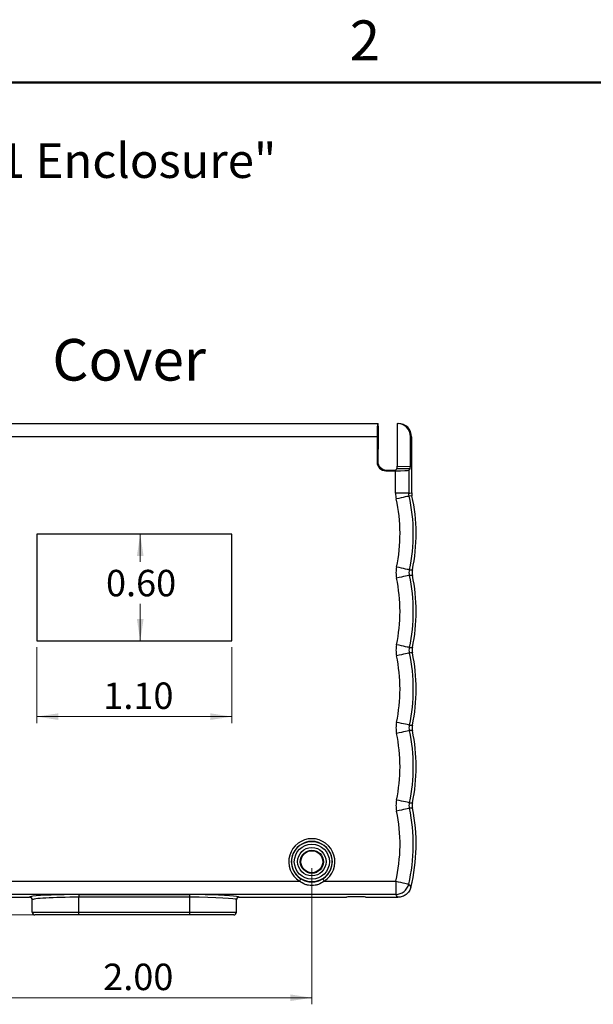
# Model space of a CAD drawing. Units: inches. Extents: x 0.1 to 15.8, y 0.1 to 10.2.
# Drawn here: x 8 to 11.2, y 4.6 to 10.2 of the extents above; entities that cross this region are included whole.
import ezdxf

# ---------------------------------------------------------------- set-up
doc = ezdxf.new("R2010")
doc.units = ezdxf.units.IN
doc.header["$LTSCALE"] = 0.9375
doc.header["$MEASUREMENT"] = 0
doc.styles.add('SLDTEXTSTYLE0', font='TXT', dxfattribs={"width": 0.75})
doc.dimstyles.new('SLDDIMSTYLE3', dxfattribs={"dimtxt": 0.149112, "dimasz": 0.121875, "dimexe": 0, "dimexo": 0.0625, "dimgap": 0.037278, "dimtad": 1, "dimlfac": 1, "dimrnd": 1e-09, "dimzin": 4, "dimdsep": 46, "dimtxsty": 'SLDTEXTSTYLE0', "dimsah": 1, "dimcen": 0.09, "dimadec": 0, "dimazin": 1, "dimtfac": 1, "dimtofl": 0, "dimtmove": 0, "dimatfit": 3, "dimfxl": 0, "dimfrac": 2, "dimtolj": 1, "dimtzin": 12, "dimarcsym": 0})
doc.dimstyles.new('SLDDIMSTYLE8', dxfattribs={"dimtxt": 0.149112, "dimasz": 0.121875, "dimexe": 0, "dimexo": 0.0625, "dimgap": 0.037278, "dimtad": 0, "dimtih": 1, "dimtoh": 1, "dimlfac": 1, "dimrnd": 1e-09, "dimzin": 0, "dimdsep": 46, "dimtxsty": 'SLDTEXTSTYLE0', "dimsah": 1, "dimcen": 0.09, "dimadec": 0, "dimazin": 0, "dimtfac": 1, "dimtofl": 0, "dimtmove": 0, "dimatfit": 3, "dimfxl": 0, "dimfrac": 2, "dimtolj": 1, "dimtzin": 12, "dimarcsym": 0})
doc.dimstyles.new('SLDDIMSTYLE9', dxfattribs={"dimtxt": 0.149112, "dimasz": 0.121875, "dimexe": 0, "dimexo": 0.0625, "dimgap": 0.037278, "dimtad": 0, "dimtih": 1, "dimtoh": 1, "dimlfac": 1, "dimrnd": 1e-09, "dimzin": 0, "dimdsep": 46, "dimtxsty": 'SLDTEXTSTYLE0', "dimsah": 1, "dimcen": 0.09, "dimadec": 0, "dimazin": 0, "dimtfac": 1, "dimtmove": 0, "dimatfit": 0, "dimfxl": 0, "dimfrac": 2, "dimtolj": 1, "dimtzin": 12, "dimarcsym": 0})

# ---------------------------------------------------------------- blocks, each defined once
blk = doc.blocks.new('_D_14')
at = {"color": 7, "linetype": 'Continuous', "lineweight": 18}
for p, q in [((8.6931, 7.2969), (8.6931, 7.141)), ((8.6931, 6.6969), (8.6931, 6.9043))]:
    blk.add_line(p, q, dxfattribs=at)
for points in [[(8.6931, 7.2969), (8.6744, 7.175), (8.7119, 7.175)], [(8.6931, 6.6969), (8.7119, 6.8188), (8.6744, 6.8188)]]:
    blk.add_solid(points, dxfattribs=at)
at = {"color": 7, "linetype": 'Continuous', "lineweight": 18, "insert": (8.5003, 7.0965), "char_height": 0.14911, "attachment_point": 1, "style": 'SLDTEXTSTYLE0'}
blk.add_mtext('0.60', dxfattribs=at)
blk = doc.blocks.new('_D_15')
at = {"color": 7, "linetype": 'Continuous', "lineweight": 18}
for p, q in [((8.1099, 6.66), (8.1099, 6.2326)), ((9.2099, 6.66), (9.2099, 6.2326)), ((8.1099, 6.2695), (9.2099, 6.2695))]:
    blk.add_line(p, q, dxfattribs=at)
for points in [[(8.1099, 6.2695), (8.2318, 6.2507), (8.2318, 6.2882)], [(9.2099, 6.2695), (9.088, 6.2882), (9.088, 6.2507)]]:
    blk.add_solid(points, dxfattribs=at)
at = {"color": 7, "linetype": 'Continuous', "lineweight": 18, "insert": (8.4852, 6.4617), "char_height": 0.14911, "attachment_point": 1, "style": 'SLDTEXTSTYLE0'}
blk.add_mtext('1.10', dxfattribs=at)
blk = doc.blocks.new('_D_16')
at = {"color": 7, "linetype": 'Continuous', "lineweight": 18}
for p, q in [((7.6599, 5.415), (7.6599, 4.6482)), ((9.6599, 5.415), (9.6599, 4.6482)), ((7.6599, 4.6851), (9.6599, 4.6851))]:
    blk.add_line(p, q, dxfattribs=at)
for points in [[(7.6599, 4.6851), (7.7818, 4.6664), (7.7818, 4.7039)], [(9.6599, 4.6851), (9.538, 4.7039), (9.538, 4.6664)]]:
    blk.add_solid(points, dxfattribs=at)
at = {"color": 7, "linetype": 'Continuous', "lineweight": 18, "insert": (8.4846, 4.8773), "char_height": 0.14911, "attachment_point": 1, "style": 'SLDTEXTSTYLE0'}
blk.add_mtext('2.00', dxfattribs=at)
blk = doc.blocks.new('_D_17')
at = {"color": 7, "linetype": 'Continuous', "lineweight": 18}
for p, q in [((6.7391, 5.4519), (6.7391, 5.6863)), ((7.623, 5.4519), (6.7022, 5.4519)), ((6.7391, 5.4519), (6.7391, 5.4384)), ((6.7391, 5.1519), (6.7391, 5.2016)), ((8.3105, 5.1519), (6.7022, 5.1519)), ((6.7391, 5.1519), (6.7391, 4.9175))]:
    blk.add_line(p, q, dxfattribs=at)
for points in [[(6.7391, 5.4519), (6.7579, 5.5738), (6.7204, 5.5738)], [(6.7391, 5.1519), (6.7204, 5.03), (6.7579, 5.03)]]:
    blk.add_solid(points, dxfattribs=at)
at = {"color": 7, "linetype": 'Continuous', "lineweight": 18, "insert": (6.5463, 5.3939), "char_height": 0.14911, "attachment_point": 1, "style": 'SLDTEXTSTYLE0'}
blk.add_mtext('0.30', dxfattribs=at)

msp = doc.modelspace()

# ---------------------------------------------------------------- linework, layer by layer
at = {"color": 7, "linetype": 'Continuous', "lineweight": 50}
msp.add_line((0.4688, 9.8438), (15.4688, 9.8438), dxfattribs=at)
at = {"color": 7, "linetype": 'Continuous', "lineweight": 25}
for p, q in [((7.2885, 7.9219), (10.0313, 7.9219)), ((10.0313, 7.9219), (10.0324, 7.9219)), ((10.0332, 7.9069), (10.0332, 7.7774)), ((10.1414, 7.9219), (10.1403, 7.6803)), ((10.1414, 7.9219), (10.1469, 7.9219)), ((10.0274, 7.8469), (7.2924, 7.8469)), ((10.0274, 7.8469), (10.0274, 7.7049)), ((10.2149, 7.6799), (10.2157, 7.8469)), ((10.2219, 7.8469), (10.2157, 7.8469)), ((10.2219, 7.8469), (10.2219, 7.7819)), ((10.2224, 7.5302), (10.2224, 7.7719)), ((10.0313, 7.7471), (10.0313, 7.7088)), ((10.0324, 7.7624), (10.0321, 7.7621)), ((10.0274, 7.7049), (10.0313, 7.7088)), ((10.0813, 7.6589), (10.0773, 7.6549)), ((10.0813, 7.6589), (10.1318, 7.6589)), ((10.1396, 7.6666), (10.1318, 7.6589)), ((10.2142, 7.6662), (10.1396, 7.6666)), ((10.1403, 7.6803), (10.2149, 7.6799)), ((10.2066, 7.6587), (10.2142, 7.6662)), ((10.2066, 7.6587), (10.2066, 7.5284)), ((10.0773, 7.6549), (10.1317, 7.6549)), ((10.1317, 7.5284), (10.1317, 7.6549)), ((10.2066, 7.5284), (10.1317, 7.5284)), ((10.2241, 7.5141), (10.2084, 7.5123)), ((9.2099, 7.2969), (8.1099, 7.2969)), ((8.1099, 7.2969), (8.1099, 6.6969)), ((9.2099, 6.6969), (9.2099, 7.2969)), ((8.1099, 6.6969), (9.2099, 6.6969)), ((7.7297, 5.3426), (9.59, 5.3426)), ((9.7297, 5.3426), (10.1328, 5.3426)), ((10.1328, 5.3426), (10.1328, 5.2677)), ((10.1328, 5.2677), (7.187, 5.2677)), ((7.4637, 5.2519), (8.0699, 5.2519)), ((8.0849, 5.1669), (8.0849, 5.2369)), ((8.3474, 5.2664), (8.9724, 5.2664)), ((8.3474, 5.2664), (8.3474, 5.2514)), ((8.9724, 5.2514), (8.3474, 5.2514)), ((8.3474, 5.1669), (8.3474, 5.2514)), ((8.9724, 5.2514), (8.9724, 5.2664)), ((8.9724, 5.1669), (8.9724, 5.2514)), ((9.2349, 5.1669), (9.2349, 5.2369)), ((9.2499, 5.2519), (9.8561, 5.2519)), ((9.9637, 5.2519), (10.1452, 5.2519)), ((8.0849, 5.1669), (8.3474, 5.1669)), ((8.3474, 5.1669), (8.9724, 5.1669)), ((8.3474, 5.1519), (8.3474, 5.1669)), ((8.9724, 5.1669), (9.2349, 5.1669)), ((8.9724, 5.1519), (8.9724, 5.1669)), ((8.3474, 5.1519), (8.0999, 5.1519)), ((8.9724, 5.1519), (8.3474, 5.1519)), ((9.2199, 5.1519), (8.9724, 5.1519))]:
    msp.add_line(p, q, dxfattribs=at)
at = {"color": 7, "linetype": 'Continuous', "lineweight": 25, "flags": 128}
for points in [[(10.2084, 7.5123), (10.2064, 7.5118), (10.2018, 7.5108), (10.1948, 7.5093), (10.1857, 7.5072), (10.1747, 7.5048), (10.1624, 7.5021), (10.1491, 7.4991), (10.1353, 7.4961)], [(10.2066, 7.5284), (10.2126, 7.5291), (10.2224, 7.5302)], [(10.2104, 7.0964), (10.2084, 7.0968), (10.2038, 7.0978), (10.1968, 7.0993), (10.1876, 7.1012), (10.1767, 7.1035), (10.1643, 7.1061), (10.151, 7.109), (10.1371, 7.1119)], [(10.2104, 7.0655), (10.2084, 7.065), (10.2038, 7.0641), (10.1968, 7.0626), (10.1876, 7.0607), (10.1767, 7.0583), (10.1643, 7.0557), (10.151, 7.0529), (10.1371, 7.05)], [(10.2104, 7.0964), (10.2165, 7.0963), (10.2265, 7.0962)], [(10.2265, 7.0657), (10.2165, 7.0656), (10.2104, 7.0655)], [(10.2104, 6.6589), (10.2084, 6.6593), (10.2038, 6.6603), (10.1968, 6.6618), (10.1876, 6.6637), (10.1767, 6.666), (10.1643, 6.6686), (10.151, 6.6715), (10.1371, 6.6744)], [(10.2104, 6.6589), (10.2165, 6.6588), (10.2265, 6.6587)], [(10.2104, 6.628), (10.2084, 6.6275), (10.2038, 6.6266), (10.1968, 6.6251), (10.1876, 6.6232), (10.1767, 6.6208), (10.1643, 6.6182), (10.151, 6.6154), (10.1371, 6.6125)], [(10.2265, 6.6282), (10.2165, 6.6281), (10.2104, 6.628)], [(10.2104, 6.2214), (10.2084, 6.2218), (10.2038, 6.2228), (10.1968, 6.2243), (10.1876, 6.2262), (10.1767, 6.2285), (10.1643, 6.2311), (10.151, 6.234), (10.1371, 6.2369)], [(10.2104, 6.2214), (10.2165, 6.2213), (10.2265, 6.2212)], [(10.2104, 6.1905), (10.2084, 6.19), (10.2038, 6.1891), (10.1968, 6.1876), (10.1876, 6.1857), (10.1767, 6.1833), (10.1643, 6.1807), (10.151, 6.1779), (10.1371, 6.175)], [(10.2265, 6.1907), (10.2165, 6.1906), (10.2104, 6.1905)], [(10.2104, 5.7839), (10.2084, 5.7843), (10.2038, 5.7853), (10.1968, 5.7868), (10.1876, 5.7887), (10.1767, 5.791), (10.1643, 5.7936), (10.151, 5.7965), (10.1371, 5.7994)], [(10.2104, 5.7839), (10.2165, 5.7838), (10.2265, 5.7837)], [(10.2104, 5.753), (10.2084, 5.7525), (10.2038, 5.7516), (10.1968, 5.7501), (10.1876, 5.7482), (10.1767, 5.7458), (10.1643, 5.7432), (10.151, 5.7404), (10.1371, 5.7375)], [(10.2265, 5.7532), (10.2165, 5.7531), (10.2104, 5.753)], [(9.5981, 5.3552), (9.5979, 5.3549), (9.5975, 5.3542), (9.5967, 5.353), (9.5957, 5.3514), (9.5945, 5.3495), (9.5931, 5.3473), (9.5916, 5.345), (9.59, 5.3426)], [(9.7297, 5.3426), (9.7282, 5.345), (9.7267, 5.3473), (9.7253, 5.3495), (9.7241, 5.3514), (9.7231, 5.353), (9.7223, 5.3542), (9.7219, 5.3549), (9.7217, 5.3552)], [(10.1328, 5.3426), (10.1466, 5.3393), (10.1599, 5.3362), (10.1722, 5.3333), (10.1831, 5.3308), (10.1922, 5.3287), (10.1991, 5.327), (10.2037, 5.326), (10.2058, 5.3255)]]:
    msp.add_lwpolyline(points, dxfattribs=at)
at = {"color": 7, "linetype": 'Continuous', "lineweight": 25}
for radius in [0.1137, 0.0987, 0.0801, 0.0651, 0.062, 0.062]:
    msp.add_circle((9.6599, 5.4519), radius, dxfattribs=at)
for centre, radius, start, end in [((9.2474, 7.2997), 0.9093, 348.0804, 12.4736), ((9.2474, 7.2997), 0.9842, 348.0804, 12.4736), ((9.2474, 7.2997), 1, 348.2578, 12.3814), ((9.2474, 6.8622), 0.9093, 348.0804, 11.9196), ((9.2474, 6.8622), 0.9842, 348.0804, 11.9196), ((9.2474, 6.8622), 1, 348.2578, 11.7422), ((9.2474, 6.4247), 0.9093, 348.0804, 11.9196), ((9.2474, 6.4247), 0.9842, 348.0804, 11.9196), ((9.2474, 6.4247), 1, 348.2578, 11.7422), ((9.2474, 5.9872), 0.9093, 348.0804, 11.9196), ((9.2474, 5.9872), 0.9842, 348.0804, 11.9196), ((9.2474, 5.9872), 1, 348.2578, 11.7422), ((9.2474, 5.5497), 0.9093, 346.8336, 11.9196), ((9.2474, 5.5497), 0.9842, 346.8336, 11.9196), ((9.2474, 5.5497), 1, 346.0577, 11.7422), ((9.6599, 5.4519), 0.1297, 302.5739, 237.4261), ((9.6599, 5.4519), 0.1147, 302.5739, 237.4261), ((10.1326, 5.3428), 0.0751, 270.1388, 346.6947), ((8.0999, 5.1669), 0.015, 180, 270), ((9.2199, 5.1669), 0.015, 270, 0)]:
    msp.add_arc(centre, radius, start, end, dxfattribs=at)
for centre, major_axis, ratio, start_param, end_param in [((10.0313, 7.8469), (0, 0.075), 0.052408, 0, 1.570796), ((10.0324, 7.9069), (0, 0.015), 0.052408, 4.712389, 6.283185), ((10.141, 7.8469), (0.0306, 0.0685), 0.99384, 5.130399, 6.699825), ((10.1468, 7.8469), (0.0751, 0), 0.99863, 0, 1.569426), ((10.0324, 7.7774), (0, 0.015), 0.052408, 3.193953, 4.712389), ((10.2224, 7.7819), (0, 0.01), 0.052408, 1.570796, 3.141593), ((10.0321, 7.7471), (0, 0.015), 0.052408, 0.05236, 1.570796), ((10.0775, 7.705), (-0.0355, -0.0355), 0.997265, 5.499157, 7.067214), ((10.0814, 7.7089), (-0.0355, -0.0355), 0.997265, 5.499157, 7.067214), ((10.1317, 7.6589), (0.075, 0), 0.052408, 4.712389, 6.230825), ((10.1395, 7.6816), (0, 0.015), 0.052409, 3.193955, 4.625416), ((10.2141, 7.6812), (0, 0.015), 0.052409, 3.193955, 4.625416), ((8.3474, 5.2369), (0.2625, 0), 0.055403, 1.570796, 3.141593), ((8.3474, 5.2518), (0.2775, 0), 0.052408, 1.570796, 2.77063), ((8.9724, 5.2518), (0.2775, 0), 0.052408, 0.3212, 1.570796), ((8.9724, 5.2369), (0.2625, 0), 0.055403, 0, 1.570796), ((9.9099, 5.2519), (0.0538, 0), 0.052408, 0, 3.141593)]:
    msp.add_ellipse(centre, major_axis=major_axis, ratio=ratio, start_param=start_param, end_param=end_param, dxfattribs=at)
at = {"color": 8, "linetype": 'Continuous', "lineweight": 25}
for centre, start_param, end_param in [((8.3474, 5.2518), 2.77063, 3.138764), ((8.9724, 5.2518), 0.002829, 0.3212)]:
    msp.add_ellipse(centre, major_axis=(0.2775, 0), ratio=0.052408, start_param=start_param, end_param=end_param, dxfattribs=at)
at = {"color": 7, "linetype": 'Continuous', "lineweight": 25}
for points in [[(10.1317, 7.5284), (10.1317, 7.5175), (10.1329, 7.5067), (10.1353, 7.4961)], [(10.2084, 7.5123), (10.2072, 7.5176), (10.2066, 7.523), (10.2066, 7.5284)], [(10.2224, 7.5302), (10.2224, 7.5247), (10.223, 7.5194), (10.2241, 7.5141)], [(10.2265, 7.0962), (10.2244, 7.0861), (10.2244, 7.0758), (10.2265, 7.0657)], [(10.2265, 6.6587), (10.2244, 6.6486), (10.2244, 6.6383), (10.2265, 6.6282)], [(10.2265, 6.2212), (10.2244, 6.2111), (10.2244, 6.2008), (10.2265, 6.1907)], [(10.2265, 5.7837), (10.2244, 5.7736), (10.2244, 5.7633), (10.2265, 5.7532)]]:
    msp.add_open_spline(points, degree=3, dxfattribs=at)
for points, knots in [([(10.1371, 7.1119), (10.135, 7.1016), (10.1339, 7.0912), (10.1339, 7.0705), (10.135, 7.0602), (10.1371, 7.05)], [0, 0, 0, 0, 0.5, 0.5, 1, 1, 1, 1]), ([(10.2104, 7.0655), (10.2093, 7.0706), (10.2088, 7.0757), (10.2088, 7.0861), (10.2093, 7.0913), (10.2104, 7.0964)], [0, 0, 0, 0, 0.5, 0.5, 1, 1, 1, 1]), ([(10.1371, 6.6744), (10.135, 6.6641), (10.1339, 6.6537), (10.1339, 6.633), (10.135, 6.6227), (10.1371, 6.6125)], [0, 0, 0, 0, 0.5, 0.5, 1, 1, 1, 1]), ([(10.2104, 6.628), (10.2093, 6.6331), (10.2088, 6.6382), (10.2088, 6.6486), (10.2093, 6.6538), (10.2104, 6.6589)], [0, 0, 0, 0, 0.5, 0.5, 1, 1, 1, 1]), ([(10.1371, 6.2369), (10.135, 6.2266), (10.1339, 6.2162), (10.1339, 6.1955), (10.135, 6.1852), (10.1371, 6.175)], [0, 0, 0, 0, 0.5, 0.5, 1, 1, 1, 1]), ([(10.2104, 6.1905), (10.2093, 6.1956), (10.2088, 6.2007), (10.2088, 6.2111), (10.2093, 6.2163), (10.2104, 6.2214)], [0, 0, 0, 0, 0.5, 0.5, 1, 1, 1, 1]), ([(10.1371, 5.7994), (10.135, 5.7891), (10.1339, 5.7787), (10.1339, 5.758), (10.135, 5.7477), (10.1371, 5.7375)], [0, 0, 0, 0, 0.5, 0.5, 1, 1, 1, 1]), ([(10.2104, 5.753), (10.2093, 5.7581), (10.2088, 5.7632), (10.2088, 5.7736), (10.2093, 5.7788), (10.2104, 5.7839)], [0, 0, 0, 0, 0.5, 0.5, 1, 1, 1, 1]), ([(9.7297, 5.3426), (9.7198, 5.3346), (9.7089, 5.3283), (9.6912, 5.3217), (9.685, 5.32), (9.6726, 5.3177), (9.6664, 5.3171), (9.6536, 5.3171), (9.6472, 5.3177), (9.6348, 5.32), (9.6288, 5.3217), (9.6112, 5.3282), (9.6, 5.3346), (9.59, 5.3426)], [0, 0, 0, 0, 0.25, 0.25, 0.375, 0.375, 0.5, 0.5, 0.625, 0.625, 0.75, 0.75, 1, 1, 1, 1]), ([(9.5981, 5.3552), (9.6074, 5.3493), (9.6174, 5.3448), (9.633, 5.3403), (9.6383, 5.3391), (9.6491, 5.3376), (9.6546, 5.3372), (9.6654, 5.3372), (9.6708, 5.3376), (9.6815, 5.3391), (9.6869, 5.3403), (9.7026, 5.3448), (9.7124, 5.3493), (9.7217, 5.3552)], [0, 0, 0, 0, 0.25, 0.25, 0.375, 0.375, 0.5, 0.5, 0.625, 0.625, 0.75, 0.75, 1, 1, 1, 1]), ([(10.2179, 5.3087), (10.2159, 5.3006), (10.2126, 5.2931), (10.2036, 5.279), (10.198, 5.2729), (10.1848, 5.2627), (10.1776, 5.2587), (10.1618, 5.2533), (10.1536, 5.2519), (10.1452, 5.2519)], [0, 0, 0, 0, 0.25, 0.25, 0.5, 0.5, 0.75, 0.75, 1, 1, 1, 1]), ([(10.2058, 5.3255), (10.2078, 5.3227), (10.2098, 5.3199), (10.2118, 5.3172), (10.2139, 5.3144), (10.2159, 5.3115), (10.2179, 5.3087)], [0, 0, 0, 0, 0.00381, 0.00381, 0.00381, 0.007661592, 0.007661592, 0.007661592, 0.007661592]), ([(8.0849, 5.2369), (8.0849, 5.2408), (8.0833, 5.2447), (8.0777, 5.2503), (8.0739, 5.2519), (8.0699, 5.2519)], [0, 0, 0, 0, 0.5, 0.5, 1, 1, 1, 1]), ([(9.2499, 5.2519), (9.2459, 5.2519), (9.2421, 5.2503), (9.2365, 5.2447), (9.2349, 5.2408), (9.2349, 5.2369)], [0, 0, 0, 0, 0.5, 0.5, 1, 1, 1, 1]), ([(10.1452, 5.2519), (10.1427, 5.2551), (10.1402, 5.2583), (10.1377, 5.2615), (10.1361, 5.2636), (10.1344, 5.2656), (10.1328, 5.2677)], [0, 0, 0, 0, 0.004677955, 0.004677955, 0.004677955, 0.007660488, 0.007660488, 0.007660488, 0.007660488])]:
    msp.add_open_spline(points, degree=3, knots=knots, dxfattribs=at)

# ---------------------------------------------------------------- texts
at = {"color": 7, "linetype": 'Continuous', "lineweight": 0, "style": 'SLDTEXTSTYLE0'}
for s, insert, char_height, attachment_point in [('2', (9.9587, 10.193), 0.225, 2), ('Note: See also "Recommended PCB Drawing to fit ECB37A1 Enclosure"', (0.7221, 9.5005), 0.195312, 1), ('Cover', (8.1978, 8.3975), 0.23438, 1)]:
    msp.add_mtext(s, dxfattribs=dict(at, insert=insert, char_height=char_height, attachment_point=attachment_point))

# ---------------------------------------------------------------- dimensions: what is measured, and where the dimension line sits
at = {"color": 7, "linetype": 'Continuous', "lineweight": 18}
for base, p1, p2, angle, dimstyle, picture, middle in [((8.6931, 6.6969), (9.2099, 7.2969), (9.2099, 6.6969), 90, 'SLDDIMSTYLE8', '_D_14', (8.6931, 7.0227)), ((9.2099, 6.2695), (8.1099, 6.6969), (9.2099, 6.6969), 0, 'SLDDIMSTYLE3', '_D_15', (8.678, 6.2695)), ((6.7391, 5.4519), (8.3474, 5.1519), (7.6599, 5.4519), 90, 'SLDDIMSTYLE9', '_D_17', (6.7391, 5.32)), ((9.6599, 4.6851), (7.6599, 5.4519), (9.6599, 5.4519), 0, 'SLDDIMSTYLE3', '_D_16', (8.6774, 4.6851))]:
    dim = msp.add_linear_dim(base=base, p1=p1, p2=p2, angle=angle, dimstyle=dimstyle, dxfattribs=at)
    dim.commit()
    dim.dimension.update_dxf_attribs({"geometry": picture, "text_midpoint": middle, "dimtype": 160})

doc.saveas('drawing.dxf')
